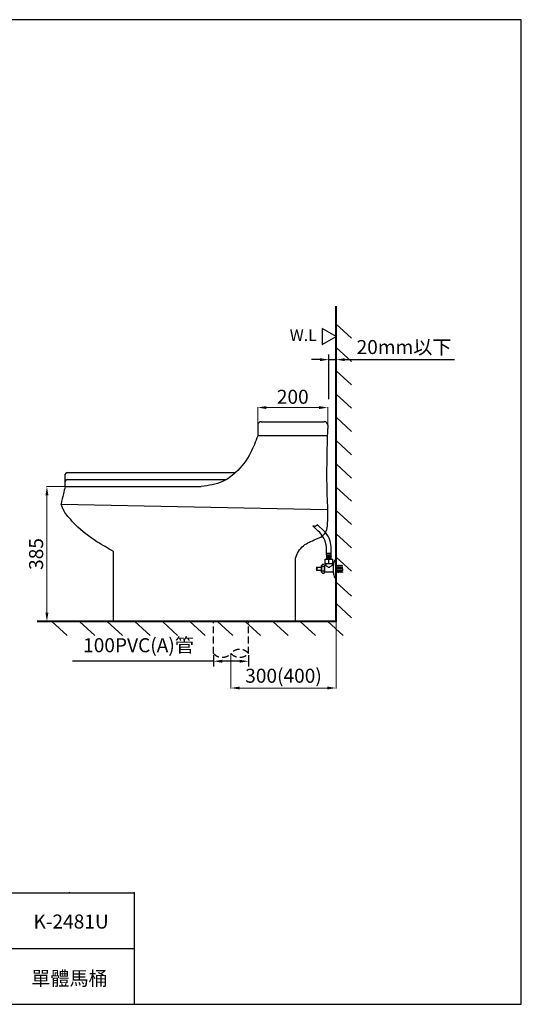
# Model space of a CAD drawing. Units: millimetres. Extents: x 275 to 4248, y -1404 to 1405.
# Drawn here: x 2817 to 4248, y -1404 to 1405 of the extents above; entities that cross this region are included whole.
import ezdxf

# ---------------------------------------------------------------- set-up
doc = ezdxf.new("R2010")
doc.units = ezdxf.units.MM
for name, pattern in [('AM_ISO08W050', [18, 12, -1.5, 3, -1.5]), ('CENTER', [50.8, 31.75, -6.35, 6.35, -6.35]), ('HIDDEN', [9.525, 6.35, -3.175])]:
    doc.linetypes.add(name, pattern=pattern)
for name, color, linetype in [('CEN', 2, 'AM_ISO08W050'), ('CENTER', 2, 'CENTER'), ('DIM', 1, 'Continuous'), ('HID', 3, 'HIDDEN')]:
    doc.layers.add(name, color=color, linetype=linetype)
doc.styles.add('STSL', font='simplex.shx', dxfattribs={"bigfont": 'stsl.shx'})
doc.styles.add('大標註字', font='txt', dxfattribs={"height": 40})
doc.dimstyles.new('ISO-25', dxfattribs={"dimtxt": 40, "dimasz": 25, "dimexe": 1.25, "dimexo": 0.625, "dimtad": 1, "dimtoh": 1, "dimdec": 0, "dimtxsty": 'Standard', "dimcen": 2.5, "dimadec": 0, "dimazin": 0, "dimtfac": 1, "dimtdec": 0, "dimtmove": 0, "dimatfit": 3, "dimfxl": 1, "dimarcsym": 0})
doc.dimstyles.new('大標註', dxfattribs={"dimtxt": 40, "dimasz": 25, "dimexe": 1.25, "dimexo": 0.625, "dimgap": 5, "dimtad": 1, "dimtoh": 1, "dimdec": 0, "dimtxsty": '大標註字', "dimcen": 2.5, "dimclrd": 1, "dimclre": 1, "dimclrt": 1, "dimadec": 0, "dimazin": 0, "dimtfac": 1, "dimtdec": 0, "dimtmove": 0, "dimatfit": 3, "dimfxl": 1, "dimtfillclr": 1, "dimlwd": 0, "dimlwe": 0, "dimarcsym": 0})

# ---------------------------------------------------------------- blocks, each defined once
blk = doc.blocks.new('*D6')
at = {"layer": 'Defpoints', "color": 0, "transparency": 16777216}
for p in [(3719.3, 435.5), (3719.3, 435.5), (3698.8, 317.8)]:
    blk.add_point(p, dxfattribs=at)
at = {"layer": 'DIM', "color": 0, "lineweight": -2, "transparency": 16777216}
for p, q in [((3698.8, 322.8), (3698.8, 450.5)), ((3719.3, 440.5), (3719.3, 450.5))]:
    blk.add_line(p, q, dxfattribs=at)
at = {"layer": 'DIM', "color": 0, "transparency": 16777216}
for p, q in [((3673.8, 435.5), (3648.8, 435.5)), ((3698.8, 435.5), (3719.3, 435.5)), ((3744.3, 435.5), (4057.3, 435.5))]:
    blk.add_line(p, q, dxfattribs=at)
for points in [[(3673.8, 439.6), (3673.8, 431.3), (3698.8, 435.5)], [(3744.3, 439.6), (3744.3, 431.3), (3719.3, 435.5)]]:
    blk.add_solid(points, dxfattribs=at)
at = {"layer": 'DIM', "color": 0, "lineweight": 25, "transparency": 16777216, "insert": (3913.3, 466.2), "char_height": 40, "attachment_point": 5, "style": 'STSL'}
blk.add_mtext('20mm以下', dxfattribs=at)
blk = doc.blocks.new('*D4')
at = {"layer": 'Defpoints', "color": 0, "transparency": 16777216}
for p in [(3369.3, -402.5), (3469.3, -402.5), (3469.3, -425)]:
    blk.add_point(p, dxfattribs=at)
at = {"layer": 'DIM', "color": 0, "lineweight": -2, "transparency": 16777216}
for p, q in [((3369.3, -407.5), (3369.3, -440)), ((3469.3, -407.5), (3469.3, -440))]:
    blk.add_line(p, q, dxfattribs=at)
at = {"layer": 'DIM', "color": 0, "transparency": 16777216}
for p, q in [((3369.3, -425), (2966.8, -425)), ((3444.3, -425), (3394.3, -425))]:
    blk.add_line(p, q, dxfattribs=at)
for points in [[(3394.3, -420.8), (3394.3, -429.2), (3369.3, -425)], [(3444.3, -420.8), (3444.3, -429.2), (3469.3, -425)]]:
    blk.add_solid(points, dxfattribs=at)
at = {"layer": 'DIM', "color": 0, "lineweight": 25, "transparency": 16777216, "insert": (3155.6, -384.5), "char_height": 40, "attachment_point": 5, "style": 'STSL'}
blk.add_mtext('100PVC(A)管', dxfattribs=at)
blk = doc.blocks.new('*D7')
at = {"layer": 'Defpoints', "color": 0, "transparency": 16777216}
for p in [(3719.3, -311.5), (3419.3, -402.5), (3719.3, -501.4)]:
    blk.add_point(p, dxfattribs=at)
at = {"layer": 'DIM', "color": 1, "lineweight": 0, "transparency": 16777216}
for p, q in [((3719.3, -312.1), (3719.3, -502.6)), ((3419.3, -403.1), (3419.3, -502.6)), ((3444.3, -501.4), (3694.3, -501.4))]:
    blk.add_line(p, q, dxfattribs=at)
at = {"layer": 'DIM', "color": 1, "transparency": 16777216}
for points in [[(3444.3, -497.2), (3444.3, -505.5), (3419.3, -501.4)], [(3694.3, -497.2), (3694.3, -505.5), (3719.3, -501.4)]]:
    blk.add_solid(points, dxfattribs=at)
at = {"layer": 'DIM', "color": 1, "lineweight": 25, "transparency": 16777216, "insert": (3569.3, -471.5), "char_height": 40, "attachment_point": 5, "style": '大標註字'}
blk.add_mtext('300(400)', dxfattribs=at)
blk = doc.blocks.new('三角凡爾')
for p, q in [((3158.1, 1478.9), (3172.7, 1464.8)), ((3165.9, 1477.2), (3158.1, 1478.9)), ((3171.6, 1482.1), (3165.9, 1477.2)), ((3171.6, 1482.1), (3189.6, 1464.8)), ((3197.5, 1400.1), (3197.5, 1418.6)), ((3210.3, 1400.1), (3210.3, 1419.1)), ((3192.9, 1384.1), (3214.9, 1384.1)), ((3192.9, 1371.1), (3192.9, 1384.1)), ((3197.1, 1396.3), (3197.1, 1400.1)), ((3197.5, 1400.1), (3197.1, 1400.1)), ((3197.1, 1391.8), (3197.1, 1391)), ((3197.1, 1384.1), (3197.1, 1385.9)), ((3210.3, 1400.1), (3197.5, 1400.1)), ((3197.8, 1392.7), (3197.8, 1395.6)), ((3210, 1395.6), (3197.8, 1395.6)), ((3197.8, 1386.6), (3197.8, 1390.3)), ((3197.8, 1390.3), (3210, 1390.3)), ((3210, 1386.6), (3197.8, 1386.6)), ((3209.7, 1392.8), (3198.1, 1392.8)), ((3199.9, 1392.8), (3199.9, 1395.6)), ((3199.9, 1386.6), (3199.9, 1390.3)), ((3200.9, 1392.8), (3200.9, 1395.6)), ((3200.9, 1386.6), (3200.9, 1390.3)), ((3203.4, 1392.8), (3203.4, 1395.6)), ((3203.4, 1386.6), (3203.4, 1390.3)), ((3203.9, 1371.1), (3203.9, 1384.1)), ((3204.4, 1392.8), (3204.4, 1395.6)), ((3204.4, 1386.6), (3204.4, 1390.3)), ((3206.9, 1392.8), (3206.9, 1395.6)), ((3206.9, 1386.6), (3206.9, 1390.3)), ((3207.9, 1392.8), (3207.9, 1395.6)), ((3207.9, 1386.6), (3207.9, 1390.3)), ((3210, 1392.7), (3210, 1395.6)), ((3210, 1386.6), (3210, 1390.3)), ((3210.3, 1400.1), (3210.7, 1400.1)), ((3210.7, 1396.3), (3210.7, 1400.1)), ((3210.7, 1391.8), (3210.7, 1391)), ((3210.7, 1384.1), (3210.7, 1385.9)), ((3214.9, 1371.1), (3214.9, 1384.1)), ((3224.4, 1381.3), (3221, 1381.3)), ((3224.4, 1381.3), (3224.4, 1331.3)), ((3167.9, 1357.7), (3170.9, 1357.7)), ((3170.9, 1355.7), (3167.9, 1355.7)), ((3170.9, 1357.7), (3170.9, 1355.7)), ((3185.4, 1369.4), (3181.9, 1365.2)), ((3181.9, 1365.2), (3181.9, 1348.2)), ((3190.8, 1369.4), (3185.4, 1369.4)), ((3190.4, 1363.1), (3185.4, 1363.1)), ((3190.4, 1350.4), (3185.4, 1350.4)), ((3191.9, 1366.7), (3194.9, 1366.7)), ((3191.9, 1346.9), (3191.9, 1366.5)), ((3214.9, 1371.1), (3192.9, 1371.1)), ((3212.9, 1371.1), (3194.9, 1371.1)), ((3194.9, 1371.1), (3194.9, 1366.7)), ((3212.9, 1371.1), (3212.9, 1366.7)), ((3212.9, 1366.7), (3216.9, 1366.7)), ((3213.4, 1371.1), (3213.4, 1371.1)), ((3216.9, 1345.3), (3216.9, 1367.3)), ((3223.8, 1356.3), (3224.4, 1356.3)), ((3181.9, 1348.2), (3185.4, 1344)), ((3185.4, 1344), (3190.8, 1344)), ((3216.9, 1346.7), (3191.9, 1346.7)), ((3224.4, 1331.3), (3221, 1331.3))]:
    blk.add_line(p, q)
for points in [[(3168.8, 1361.5), (3181.9, 1361.5)], [(3181.9, 1352), (3168.8, 1352)]]:
    blk.add_lwpolyline(points)
for centre, radius, start, end in [((3127, 1410.5), 70.9, 6.5505, 49.9041), ((3142, 1415.7), 68.4, 2.8595, 45.851), ((3198.4, 1357.6), 26.1, 77.8465, 102.1535), ((3197.8, 1396.3), 0.7, 180, 270), ((3198.1, 1391.8), 1, 90, 180), ((3197.8, 1391), 0.7, 180, 270), ((3197.8, 1385.9), 0.7, 90, 180), ((3208.9, 1362.3), 21.5, 74.0327, 103.4605), ((3209.7, 1391.8), 1, 0, 90), ((3210, 1396.3), 0.7, 270, 0), ((3210, 1391), 0.7, 270, 0), ((3210, 1385.9), 0.7, 0, 90), ((3244.9, 1367.8), 28, 152.2735, 180.8974), ((3221, 1380.3), 1, 90, 152.2735), ((3179.6, 1356.7), 11.8, 156.1823, 175.123), ((3179.6, 1356.7), 11.8, 184.877, 203.8177), ((3183.8, 1363.1), 1, 327.8049, 32.1951), ((3183.8, 1350.4), 1, 327.8049, 32.1951), ((3191.7, 1363.1), 1, 147.8049, 212.1951), ((3191.7, 1350.4), 1, 147.8049, 212.1951), ((3198.4, 1397.7), 26.1, 257.8465, 282.1535), ((3343.2, 1555), 239.7, 231.7751, 233.764), ((3203.9, 1366), 4.94, 241.2723, 298.7277), ((3208.9, 1393.1), 21.5, 256.5395, 285.9673), ((3064.6, 1555), 239.7, 306.236, 308.2249), ((3244.9, 1344.9), 28, 179.1026, 207.7265), ((3221, 1332.3), 1, 207.7265, 270)]:
    blk.add_arc(centre, radius, start, end)
for centre, major_axis, ratio, start_param, end_param in [((3188.8, 1366.1), (-5.12, 0.62), 0.832079, -0.237068, 0.75112), ((3190.1, 1356.7), (0, 6.35), 0.275554, 3.554133, 5.870645), ((3186.7, 1347.4), (-4.59, 2.69), 0.873248, 2.962128, 4.267036)]:
    blk.add_ellipse(centre, major_axis=major_axis, ratio=ratio, start_param=start_param, end_param=end_param)
at = {"extrusion": (0, 0, -1)}
for centre, major_axis, ratio, start_param, end_param in [((3188.8, 1347.4), (-5.12, -0.62), 0.832079, -0.237068, 0.75112), ((3185.4, 1356.7), (0, 6.35), 0.275554, 3.554133, 5.870645), ((3186.7, 1366.1), (-4.54, -2.75), 0.875668, 2.979309, 4.279558)]:
    blk.add_ellipse(centre, major_axis=major_axis, ratio=ratio, start_param=start_param, end_param=end_param, dxfattribs=at)
at = {"layer": 'CEN'}
blk.add_line((3203.9, 1371), (3203.9, 1383.7), dxfattribs=at)
at = {"layer": 'HID'}
for p, q in [((3224.4, 1366.5), (3224.9, 1366)), ((3224.4, 1356.3), (3224.9, 1366)), ((3225.9, 1367), (3224.9, 1346.5)), ((3224.9, 1366), (3225.9, 1367)), ((3225.9, 1367), (3226.9, 1366)), ((3225.9, 1347.5), (3226.9, 1366)), ((3226.9, 1346.5), (3227.9, 1367)), ((3226.9, 1366), (3227.9, 1367)), ((3227.9, 1367), (3228.9, 1366)), ((3227.9, 1347.5), (3228.9, 1366)), ((3228.9, 1346.5), (3229.9, 1367)), ((3228.9, 1366), (3229.9, 1367)), ((3229.9, 1367), (3230.9, 1366)), ((3229.9, 1347.5), (3230.9, 1366)), ((3230.9, 1346.5), (3231.9, 1367)), ((3230.9, 1366), (3231.9, 1367)), ((3231.9, 1367), (3232.9, 1366)), ((3231.9, 1347.5), (3232.9, 1366)), ((3232.9, 1346.5), (3233.9, 1367)), ((3232.9, 1366), (3233.9, 1367)), ((3233.9, 1367), (3234.9, 1366)), ((3233.9, 1347.5), (3234.9, 1366)), ((3234.9, 1346.5), (3235.9, 1367)), ((3234.9, 1366), (3235.9, 1367)), ((3235.9, 1367), (3236.9, 1366)), ((3235.9, 1347.5), (3236.9, 1366)), ((3236.9, 1346.5), (3237.9, 1367)), ((3236.9, 1366), (3237.9, 1367)), ((3237.9, 1367), (3238.9, 1366)), ((3237.9, 1347.5), (3238.9, 1366)), ((3238.9, 1346.5), (3239.9, 1367)), ((3238.9, 1366), (3239.9, 1367)), ((3239.9, 1367), (3240.9, 1366)), ((3239.9, 1347.5), (3240.9, 1366)), ((3240.9, 1346.5), (3241.9, 1367)), ((3240.9, 1366), (3241.9, 1367)), ((3241.9, 1367), (3242.9, 1366)), ((3241.9, 1347.5), (3242.9, 1356.7)), ((3242.9, 1356.7), (3242.9, 1366)), ((3242.9, 1356.7), (3242.9, 1346.5)), ((3224.4, 1347), (3224.9, 1346.5)), ((3224.9, 1346.5), (3225.9, 1347.5)), ((3225.9, 1347.5), (3226.9, 1346.5)), ((3226.9, 1346.5), (3227.9, 1347.5)), ((3227.9, 1347.5), (3228.9, 1346.5)), ((3228.9, 1346.5), (3229.9, 1347.5)), ((3229.9, 1347.5), (3230.9, 1346.5)), ((3230.9, 1346.5), (3231.9, 1347.5)), ((3231.9, 1347.5), (3232.9, 1346.5)), ((3232.9, 1346.5), (3233.9, 1347.5)), ((3233.9, 1347.5), (3234.9, 1346.5)), ((3234.9, 1346.5), (3235.9, 1347.5)), ((3235.9, 1347.5), (3236.9, 1346.5)), ((3236.9, 1346.5), (3237.9, 1347.5)), ((3237.9, 1347.5), (3238.9, 1346.5)), ((3238.9, 1346.5), (3239.9, 1347.5)), ((3239.9, 1347.5), (3240.9, 1346.5)), ((3240.9, 1346.5), (3241.9, 1347.5)), ((3241.9, 1347.5), (3242.9, 1346.5))]:
    blk.add_line(p, q, dxfattribs=at)
blk = doc.blocks.new('*D14')
at = {"layer": 'Defpoints', "color": 0, "transparency": 16777216}
for p in [(2946.7, 73.4), (2894.2, -311.5), (3083.9, -311.5)]:
    blk.add_point(p, dxfattribs=at)
at = {"layer": 'DIM', "color": 1, "lineweight": 0, "transparency": 16777216}
for p, q in [((2946.1, 73.4), (2893, 73.4)), ((2894.2, 48.4), (2894.2, -286.5)), ((3083.3, -311.5), (2893, -311.5))]:
    blk.add_line(p, q, dxfattribs=at)
at = {"layer": 'DIM', "color": 1, "transparency": 16777216}
for points in [[(2890, 48.4), (2898.4, 48.4), (2894.2, 73.4)], [(2890, -286.5), (2898.4, -286.5), (2894.2, -311.5)]]:
    blk.add_solid(points, dxfattribs=at)
at = {"layer": 'DIM', "color": 1, "lineweight": 25, "transparency": 16777216, "insert": (2868.5, -119), "char_height": 40, "attachment_point": 5, "rotation": 90, "style": '大標註字'}
blk.add_mtext('385', dxfattribs=at)
blk = doc.blocks.new('*D15')
at = {"layer": 'Defpoints', "color": 0, "transparency": 16777216}
for p in [(3695.8, 298.8), (3495.7, 248.4), (3695.8, 248.4)]:
    blk.add_point(p, dxfattribs=at)
at = {"layer": 'DIM', "color": 1, "lineweight": 0, "transparency": 16777216}
for p, q in [((3495.7, 249.1), (3495.7, 300)), ((3520.7, 298.8), (3670.8, 298.8)), ((3695.8, 249.1), (3695.8, 300))]:
    blk.add_line(p, q, dxfattribs=at)
at = {"layer": 'DIM', "color": 1, "transparency": 16777216}
for points in [[(3520.7, 302.9), (3520.7, 294.6), (3495.7, 298.8)], [(3670.8, 302.9), (3670.8, 294.6), (3695.8, 298.8)]]:
    blk.add_solid(points, dxfattribs=at)
at = {"layer": 'DIM', "color": 1, "lineweight": 25, "transparency": 16777216, "insert": (3595.7, 324.4), "char_height": 40, "attachment_point": 5, "style": '大標註字'}
blk.add_mtext('200', dxfattribs=at)

msp = doc.modelspace()

# ---------------------------------------------------------------- linework, layer by layer
at = {"lineweight": 40}
for q in [(3719.3, 588.3), (2866, -311.5)]:
    msp.add_line((3719.3, -311.5), q, dxfattribs=at)
at = {"lineweight": 25}
for p, q in [((3719.3, 536.7), (3763.1, 496.5)), ((3719.3, 470.2), (3763.1, 430)), ((3719.3, 403.8), (3763.1, 363.6)), ((3719.3, 337.3), (3763.1, 297.1)), ((3505.7, 258.4), (3685.8, 258.4)), ((3719.3, 270.9), (3763.1, 230.7)), ((3495.7, 248.4), (3495.7, 218.4)), ((3695.8, 248.4), (3695.8, 238.6)), ((3695.7, 218.4), (3495.7, 218.4)), ((3719.3, 204.4), (3763.1, 164.2)), ((2951.7, 113.4), (3432.7, 113.4)), ((3719.3, 138), (3763.1, 97.8)), ((2946.7, 88.4), (2946.7, 108.4)), ((2946.7, 73.4), (2946.7, 88.4)), ((2951.7, 93.4), (3406.6, 93.4)), ((2946.7, 73.4), (3334.7, 73.4)), ((3719.3, 71.6), (3763.1, 31.4)), ((2934.7, 23.4), (3694, 8.4)), ((3719.3, 5.1), (3763.1, -35.1)), ((3719.3, -61.3), (3763.1, -101.5)), ((3083.9, -311.5), (3083.9, -111.5)), ((3604, -310.9), (3604, -130.9)), ((3719.3, -127.8), (3763.1, -168)), ((3719.3, -199.3), (3763, -239.5)), ((3719.3, -260.6), (3763, -300.8)), ((2952.3, -351.7), (2908.6, -311.5)), ((3031.1, -351.7), (2987.3, -311.5)), ((3109.8, -351.7), (3066.1, -311.5)), ((3083.9, -311.5), (3604, -311.5)), ((3188.6, -351.7), (3144.8, -311.5)), ((3267.3, -351.7), (3223.6, -311.5)), ((3269.3, -311.5), (3369.3, -311.5)), ((3346, -351.7), (3302.3, -311.5)), ((3424.8, -351.7), (3381, -311.5)), ((3503.5, -351.7), (3459.8, -311.5)), ((3582.3, -351.7), (3538.5, -311.5)), ((3661, -351.7), (3617.3, -311.5)), ((3739.7, -351.7), (3696, -311.5))]:
    msp.add_line(p, q, dxfattribs=at)
for p, q in [((932.3, -1086), (3142.7, -1086)), ((3142.7, -1086), (3142.7, -1403.8)), ((274.9, -1244.9), (3142.7, -1244.9))]:
    msp.add_line(p, q)
msp.add_lwpolyline([(274.9, 1405.4), (274.9, -1403.8), (4247.9, -1403.8), (4247.9, 1405.4)], close=True)
at = {"lineweight": 25, "flags": 128}
msp.add_lwpolyline([(3719.3, 501.5), (3679.7, 524.3), (3679.7, 478.6)], close=True, dxfattribs=at)
at = {"lineweight": 25}
for centre, radius, start, end in [((3505.7, 248.4), 10, 90, 180), ((3685.8, 248.4), 10, 359.5743, 90), ((2951.7, 108.4), 5, 90, 180), ((2951.7, 88.4), 5, 90, 180)]:
    msp.add_arc(centre, radius, start, end, dxfattribs=at)
for points in [[(3604, -130.9), (3611.7, -112.1), (3626.5, -95.3), (3661.5, -77.1), (3686.6, -61.8), (3695.5, -24.3), (3694, 58.4), (3695.8, 238.6)], [(3495.7, 218.4), (3475.3, 169.8), (3432.4, 113.1), (3395.7, 87.9), (3334.7, 73.4)], [(2946.7, 73.4), (2941.1, 52.4), (2934.7, 23.4)], [(3083.9, -111.5), (3036.9, -84), (2975.8, -35.8), (2954.2, -11.6), (2943.4, 3), (2939, 12.5), (2934.7, 23.4)]]:
    msp.add_spline(points, degree=3, dxfattribs=at)
at = {"color": 40, "true_color": 0xf8d731}
for p in [(2958.5, -1086), (3142.7, -1086)]:
    msp.add_point(p, dxfattribs=at)
at = {"layer": 'CENTER', "lineweight": 25}
msp.add_point((3719.3, -311.5), dxfattribs=at)
at = {"layer": 'HID', "lineweight": 25, "ltscale": 3}
for p, q in [((3369.3, -402.5), (3369.3, -311.5)), ((3469.3, -402.5), (3469.3, -311.5))]:
    msp.add_line(p, q, dxfattribs=at)
for centre, start, end in [((3444.3, -424.5), 41.3896, 138.6104), ((3394.3, -380.5), 221.3896, 318.6104), ((3444.3, -380.5), 221.3896, 318.6104)]:
    msp.add_arc(centre, 33.3, start, end, dxfattribs=at)

# ---------------------------------------------------------------- block references
at = {"lineweight": 25}
msp.add_blockref('三角凡爾', (494.9, -1518), dxfattribs=at)

# ---------------------------------------------------------------- texts
at = {"lineweight": 25, "insert": (3587.1, 521.9), "char_height": 33.33, "width": 58.083, "attachment_point": 1, "style": 'STSL'}
msp.add_mtext('W.L', dxfattribs=at)
at = {"color": 7, "linetype": 'ByBlock', "lineweight": 30, "char_height": 40, "attachment_point": 5, "style": '大標註字'}
for s, width, insert in [('{\\fPMingLiU|b1|i0|c136|p18;K-2481U}', 204.106, (2963.2, -1167.6)), ('{\\fPMingLiU|b1|i0|c136|p18;單體馬桶}', 354.852, (2958.5, -1329.7))]:
    msp.add_mtext_dynamic_manual_height_columns(s, width=width, gutter_width=275, heights=[0], dxfattribs=dict(at, insert=insert))

# ---------------------------------------------------------------- dimensions: what is measured, and where the dimension line sits
at = {"layer": 'DIM', "lineweight": 25}
dim = msp.add_linear_dim(base=(3719.3122, 435.4613), p1=(3698.8357, 317.8099), p2=(3719.3122, 435.4613), text='<>mm以下', dimstyle='ISO-25', override={"dimexe": 15, "dimexo": 5, "dimgap": 10, "dimtxsty": 'STSL', "dimlwd": 65535}, dxfattribs=at)
dim.commit()
dim.dimension.update_dxf_attribs({"geometry": '*D6', "text_midpoint": (3913.3003, 466.1634)})
dim = msp.add_linear_dim(base=(3695.8, 298.8), p1=(3495.7, 248.4), p2=(3695.8, 248.4), dimstyle='大標註', dxfattribs=at)
dim.commit()
dim.dimension.update_dxf_attribs({"geometry": '*D15', "text_midpoint": (3595.7, 324.4)})
dim = msp.add_linear_dim(base=(2894.2, -311.5), p1=(2946.7, 73.4), p2=(3083.9, -311.5), angle=90, dimstyle='大標註', dxfattribs=at)
dim.commit()
dim.dimension.update_dxf_attribs({"geometry": '*D14', "text_midpoint": (2868.5, -119)})
dim = msp.add_linear_dim(base=(3719.3, -501.4), p1=(3419.3, -402.5), p2=(3719.3, -311.5), text='300(400)', dimstyle='大標註', dxfattribs=at)
dim.commit()
dim.dimension.update_dxf_attribs({"geometry": '*D7', "text_midpoint": (3569.3, -471.5)})
dim = msp.add_linear_dim(base=(3469.3, -425), p1=(3369.3, -402.5), p2=(3469.3, -402.5), text='100PVC(A)管', dimstyle='ISO-25', override={"dimexe": 15, "dimexo": 5, "dimgap": 10, "dimtxsty": 'STSL', "dimlwd": 65535}, dxfattribs=at)
dim.commit()
dim.dimension.update_dxf_attribs({"geometry": '*D4', "text_midpoint": (3155.6, -425), "dimtype": 160})

doc.saveas('drawing.dxf')
